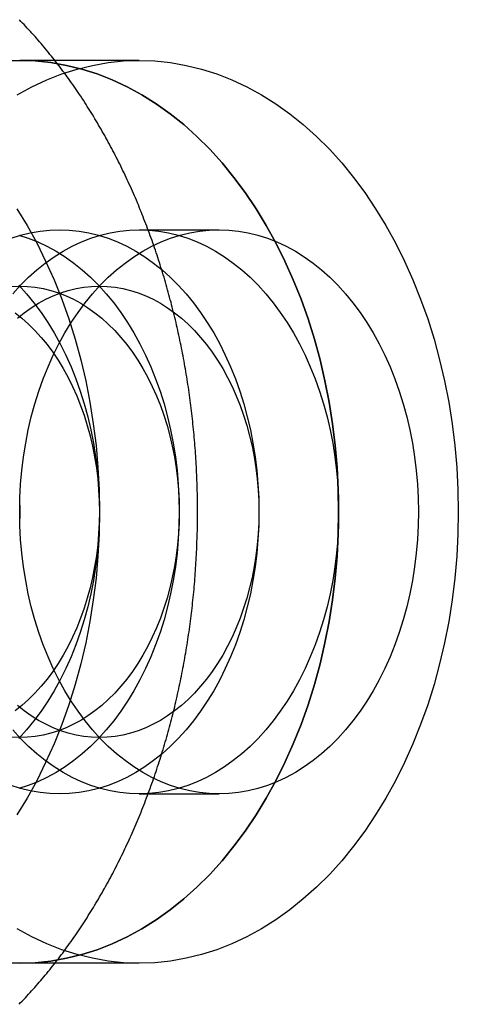
# Model space of a CAD drawing. Extents: x 0 to 1135, y -435 to 535.
# Drawn here: x 319 to 327, y -214 to -196 of the extents above; entities that cross this region are included whole.
import ezdxf

# ---------------------------------------------------------------- set-up
doc = ezdxf.new("R2010")
doc.units = 0
doc.header["$LTSCALE"] = 20
doc.linetypes.add('VERDECKT', pattern=[0.375, 0.25, -0.125])
doc.layers.get('0').update_dxf_attribs({"linetype": 'CONTINUOUS'})
doc.layers.add('STEMPEL', color=3, linetype='CONTINUOUS')

# ---------------------------------------------------------------- blocks, each defined once
blk = doc.blocks.new('A$C35FEB470')
at = {"color": 1, "linetype": 'VERDECKT'}
for p, q in [((320.96194, 103), (318.84062, 103)), ((320.96194, 100), (322.37615, 100)), ((320.96194, 90), (322.37615, 90)), ((320.96194, 87), (318.84062, 87))]:
    blk.add_line(p, q, dxfattribs=at)
at = {"color": 3}
blk.add_polyline3d([(318.83, 86.2718, 0), (318.858, 86.3009, 0), (318.886, 86.3302, 0), (318.914, 86.3596, 0), (318.942, 86.3892, 0), (318.97, 86.419, 0), (318.997, 86.4489, 0), (319.025, 86.479, 0), (319.052, 86.5092, 0), (319.079, 86.5397, 0), (319.107, 86.5702, 0), (319.134, 86.6009, 0), (319.161, 86.6318, 0), (319.188, 86.6629, 0), (319.214, 86.6941, 0), (319.241, 86.7254, 0), (319.268, 86.7569, 0), (319.294, 86.7886, 0), (319.32, 86.8204, 0), (319.347, 86.8524, 0), (319.373, 86.8845, 0), (319.399, 86.9168, 0), (319.425, 86.9492, 0), (319.45, 86.9818, 0), (319.476, 87.0145, 0), (319.502, 87.0474, 0), (319.527, 87.0804, 0), (319.552, 87.1136, 0), (319.578, 87.1469, 0), (319.603, 87.1804, 0), (319.628, 87.214, 0), (319.652, 87.2477, 0), (319.677, 87.2816, 0), (319.702, 87.3157, 0), (319.726, 87.3499, 0), (319.751, 87.3842, 0), (319.775, 87.4186, 0), (319.799, 87.4533, 0), (319.823, 87.488, 0), (319.847, 87.5229, 0), (319.871, 87.5579, 0), (319.895, 87.5931, 0), (319.918, 87.6284, 0), (319.942, 87.6638, 0), (319.965, 87.6994, 0), (319.989, 87.7351, 0), (320.012, 87.771, 0), (320.035, 87.8069, 0), (320.058, 87.843, 0), (320.08, 87.8793, 0), (320.103, 87.9157, 0), (320.125, 87.9522, 0), (320.148, 87.9888, 0), (320.17, 88.0256, 0), (320.192, 88.0624, 0), (320.214, 88.0995, 0), (320.236, 88.1366, 0), (320.258, 88.1739, 0), (320.28, 88.2113, 0), (320.301, 88.2488, 0), (320.323, 88.2865, 0), (320.344, 88.3242, 0), (320.365, 88.3621, 0), (320.386, 88.4001, 0), (320.407, 88.4383, 0), (320.428, 88.4765, 0), (320.449, 88.5149, 0), (320.469, 88.5534, 0), (320.49, 88.592, 0), (320.51, 88.6308, 0), (320.53, 88.6696, 0), (320.55, 88.7086, 0), (320.57, 88.7477, 0), (320.59, 88.7869, 0), (320.609, 88.8262, 0), (320.629, 88.8656, 0), (320.648, 88.9052, 0), (320.668, 88.9448, 0), (320.687, 88.9846, 0), (320.706, 89.0245, 0), (320.725, 89.0644, 0), (320.743, 89.1045, 0), (320.762, 89.1447, 0), (320.78, 89.1851, 0), (320.799, 89.2255, 0), (320.817, 89.266, 0), (320.835, 89.3066, 0), (320.853, 89.3474, 0), (320.871, 89.3882, 0), (320.889, 89.4292, 0), (320.906, 89.4702, 0), (320.924, 89.5113, 0), (320.941, 89.5526, 0), (320.958, 89.5939, 0), (320.975, 89.6354, 0), (320.992, 89.6769, 0), (321.009, 89.7186, 0), (321.025, 89.7603, 0), (321.042, 89.8022, 0), (321.058, 89.8441, 0), (321.074, 89.8861, 0), (321.09, 89.9282, 0), (321.106, 89.9704, 0), (321.122, 90.0127, 0), (321.138, 90.0551, 0), (321.153, 90.0976, 0), (321.169, 90.1402, 0), (321.184, 90.1829, 0), (321.199, 90.2256, 0), (321.214, 90.2685, 0), (321.229, 90.3114, 0), (321.244, 90.3544, 0), (321.258, 90.3975, 0), (321.273, 90.4407, 0), (321.287, 90.4839, 0), (321.301, 90.5273, 0), (321.315, 90.5707, 0), (321.329, 90.6142, 0), (321.343, 90.6578, 0), (321.357, 90.7014, 0), (321.37, 90.7452, 0), (321.384, 90.789, 0), (321.397, 90.8329, 0), (321.41, 90.8769, 0), (321.423, 90.9209, 0), (321.436, 90.9651, 0), (321.448, 91.0093, 0), (321.461, 91.0535, 0), (321.473, 91.0979, 0), (321.485, 91.1423, 0), (321.497, 91.1868, 0), (321.509, 91.2313, 0), (321.521, 91.2759, 0), (321.533, 91.3206, 0), (321.544, 91.3654, 0), (321.556, 91.4102, 0), (321.567, 91.4551, 0), (321.578, 91.5, 0), (321.589, 91.545, 0), (321.6, 91.5901, 0), (321.61, 91.6353, 0), (321.621, 91.6805, 0), (321.631, 91.7257, 0), (321.642, 91.7711, 0), (321.652, 91.8164, 0), (321.662, 91.8619, 0), (321.671, 91.9074, 0), (321.681, 91.9529, 0), (321.691, 91.9985, 0), (321.7, 92.0442, 0), (321.709, 92.0899, 0), (321.718, 92.1357, 0), (321.727, 92.1815, 0), (321.736, 92.2274, 0), (321.745, 92.2733, 0), (321.753, 92.3193, 0), (321.761, 92.3653, 0), (321.77, 92.4114, 0), (321.778, 92.4575, 0), (321.786, 92.5037, 0), (321.793, 92.5499, 0), (321.801, 92.5962, 0), (321.809, 92.6425, 0), (321.816, 92.6888, 0), (321.823, 92.7352, 0), (321.83, 92.7817, 0), (321.837, 92.8281, 0), (321.844, 92.8746, 0), (321.85, 92.9212, 0), (321.857, 92.9678, 0), (321.863, 93.0144, 0), (321.869, 93.0611, 0), (321.875, 93.1078, 0), (321.881, 93.1545, 0), (321.887, 93.2013, 0), (321.892, 93.248, 0), (321.898, 93.2949, 0), (321.903, 93.3417, 0), (321.908, 93.3886, 0), (321.913, 93.4355, 0), (321.918, 93.4825, 0), (321.923, 93.5295, 0), (321.927, 93.5765, 0), (321.932, 93.6235, 0), (321.936, 93.6706, 0), (321.94, 93.7176, 0), (321.944, 93.7647, 0), (321.948, 93.8119, 0), (321.951, 93.859, 0), (321.955, 93.9062, 0), (321.958, 93.9534, 0), (321.961, 94.0006, 0), (321.965, 94.0478, 0), (321.967, 94.095, 0), (321.97, 94.1423, 0), (321.973, 94.1895, 0), (321.975, 94.2368, 0), (321.978, 94.2841, 0), (321.98, 94.3315, 0), (321.982, 94.3788, 0), (321.984, 94.4261, 0), (321.985, 94.4735, 0), (321.987, 94.5208, 0), (321.988, 94.5682, 0), (321.99, 94.6156, 0), (321.991, 94.6629, 0), (321.992, 94.7103, 0), (321.993, 94.7577, 0), (321.993, 94.8051, 0), (321.994, 94.8525, 0), (321.994, 94.8999, 0), (321.995, 94.9473, 0), (321.995, 94.9947, 0), (321.995, 95.0421, 0), (321.994, 95.0895, 0), (321.994, 95.1369, 0), (321.994, 95.1843, 0), (321.993, 95.2317, 0), (321.992, 95.2791, 0), (321.991, 95.3265, 0), (321.99, 95.3739, 0), (321.989, 95.4213, 0), (321.987, 95.4686, 0), (321.986, 95.516, 0), (321.984, 95.5634, 0), (321.982, 95.6107, 0), (321.98, 95.658, 0), (321.978, 95.7053, 0), (321.976, 95.7526, 0), (321.974, 95.7999, 0), (321.971, 95.8472, 0), (321.968, 95.8945, 0), (321.965, 95.9417, 0), (321.962, 95.9889, 0), (321.959, 96.0361, 0), (321.956, 96.0833, 0), (321.952, 96.1305, 0), (321.949, 96.1777, 0), (321.945, 96.2248, 0), (321.941, 96.2719, 0), (321.937, 96.319, 0), (321.933, 96.366, 0), (321.928, 96.413, 0), (321.924, 96.4601, 0), (321.919, 96.507, 0), (321.914, 96.554, 0), (321.909, 96.6009, 0), (321.904, 96.6478, 0), (321.899, 96.6947, 0), (321.894, 96.7415, 0), (321.888, 96.7883, 0), (321.882, 96.8351, 0), (321.877, 96.8818, 0), (321.871, 96.9285, 0), (321.864, 96.9752, 0), (321.858, 97.0218, 0), (321.852, 97.0684, 0), (321.845, 97.115, 0), (321.838, 97.1615, 0), (321.832, 97.2079, 0), (321.825, 97.2544, 0), (321.817, 97.3008, 0), (321.81, 97.3471, 0), (321.803, 97.3934, 0), (321.795, 97.4397, 0), (321.787, 97.4859, 0), (321.779, 97.5321, 0), (321.771, 97.5783, 0), (321.763, 97.6243, 0), (321.755, 97.6704, 0), (321.746, 97.7164, 0), (321.738, 97.7623, 0), (321.729, 97.8082, 0), (321.72, 97.854, 0), (321.711, 97.8998, 0), (321.702, 97.9456, 0), (321.693, 97.9912, 0), (321.683, 98.0369, 0), (321.673, 98.0824, 0), (321.664, 98.128, 0), (321.654, 98.1734, 0), (321.644, 98.2188, 0), (321.634, 98.2642, 0), (321.623, 98.3094, 0), (321.613, 98.3547, 0), (321.602, 98.3998, 0), (321.591, 98.4449, 0), (321.58, 98.49, 0), (321.569, 98.5349, 0), (321.558, 98.5798, 0), (321.547, 98.6247, 0), (321.535, 98.6695, 0), (321.524, 98.7142, 0), (321.512, 98.7588, 0), (321.5, 98.8034, 0), (321.488, 98.8479, 0), (321.476, 98.8923, 0), (321.464, 98.9367, 0), (321.451, 98.981, 0), (321.438, 99.0252, 0), (321.426, 99.0693, 0), (321.413, 99.1134, 0), (321.4, 99.1574, 0), (321.387, 99.2013, 0), (321.373, 99.2451, 0), (321.36, 99.2889, 0), (321.346, 99.3326, 0), (321.333, 99.3762, 0), (321.319, 99.4197, 0), (321.305, 99.4631, 0), (321.29, 99.5065, 0), (321.276, 99.5498, 0), (321.262, 99.593, 0), (321.247, 99.6361, 0), (321.233, 99.6791, 0), (321.218, 99.722, 0), (321.203, 99.7649, 0), (321.188, 99.8077, 0), (321.172, 99.8503, 0), (321.157, 99.8929, 0), (321.141, 99.9354, 0), (321.126, 99.9778, 0), (321.11, 100.02, 0), (321.094, 100.062, 0), (321.078, 100.104, 0), (321.062, 100.147, 0), (321.045, 100.188, 0), (321.029, 100.23, 0), (321.012, 100.272, 0), (320.996, 100.314, 0), (320.979, 100.355, 0), (320.962, 100.397, 0), (320.945, 100.438, 0), (320.927, 100.479, 0), (320.91, 100.521, 0), (320.892, 100.562, 0), (320.875, 100.603, 0), (320.857, 100.643, 0), (320.839, 100.684, 0), (320.821, 100.725, 0), (320.803, 100.765, 0), (320.784, 100.806, 0), (320.766, 100.846, 0), (320.747, 100.886, 0), (320.729, 100.927, 0), (320.71, 100.967, 0), (320.691, 101.006, 0), (320.672, 101.046, 0), (320.652, 101.086, 0), (320.633, 101.125, 0), (320.614, 101.165, 0), (320.594, 101.204, 0), (320.574, 101.244, 0), (320.554, 101.283, 0), (320.534, 101.322, 0), (320.514, 101.361, 0), (320.494, 101.399, 0), (320.474, 101.438, 0), (320.453, 101.476, 0), (320.433, 101.515, 0), (320.412, 101.553, 0), (320.391, 101.591, 0), (320.37, 101.629, 0), (320.349, 101.667, 0), (320.327, 101.705, 0), (320.306, 101.743, 0), (320.285, 101.78, 0), (320.263, 101.818, 0), (320.241, 101.855, 0), (320.219, 101.892, 0), (320.197, 101.929, 0), (320.175, 101.966, 0), (320.153, 102.003, 0), (320.131, 102.04, 0), (320.108, 102.076, 0), (320.085, 102.113, 0), (320.063, 102.149, 0), (320.04, 102.185, 0), (320.017, 102.221, 0), (319.994, 102.257, 0), (319.971, 102.293, 0), (319.947, 102.328, 0), (319.924, 102.364, 0), (319.9, 102.399, 0), (319.877, 102.434, 0), (319.853, 102.469, 0), (319.829, 102.504, 0), (319.805, 102.539, 0), (319.781, 102.574, 0), (319.756, 102.608, 0), (319.732, 102.643, 0), (319.707, 102.677, 0), (319.683, 102.711, 0), (319.658, 102.745, 0), (319.633, 102.779, 0), (319.608, 102.812, 0), (319.583, 102.846, 0), (319.558, 102.879, 0), (319.533, 102.912, 0), (319.507, 102.945, 0), (319.482, 102.978, 0), (319.456, 103.011, 0), (319.43, 103.044, 0), (319.404, 103.076, 0), (319.378, 103.108, 0), (319.352, 103.14, 0), (319.326, 103.172, 0), (319.3, 103.204, 0), (319.273, 103.236, 0), (319.247, 103.268, 0), (319.22, 103.299, 0), (319.193, 103.33, 0), (319.167, 103.361, 0), (319.14, 103.392, 0), (319.113, 103.423, 0), (319.085, 103.453, 0), (319.058, 103.484, 0), (319.031, 103.514, 0), (319.003, 103.544, 0), (318.976, 103.574, 0), (318.948, 103.604, 0), (318.92, 103.634, 0), (318.892, 103.663, 0), (318.864, 103.692, 0), (318.836, 103.722, 0)], dxfattribs=at)
at = {"color": 1, "linetype": 'VERDECKT'}
for points in [[(318.789, 100.372, 0), (318.971, 100.075, 0), (319.142, 99.7656, 0), (319.301, 99.4446, 0), (319.45, 99.1128, 0), (319.587, 98.7712, 0), (319.712, 98.4204, 0), (319.824, 98.0615, 0), (319.924, 97.6951, 0), (320.011, 97.3223, 0), (320.085, 96.9438, 0), (320.146, 96.5607, 0), (320.194, 96.1738, 0), (320.228, 95.7841, 0), (320.248, 95.3925, 0), (320.255, 95, 0), (320.248, 94.6075, 0), (320.228, 94.2159, 0), (320.194, 93.8262, 0), (320.146, 93.4393, 0), (320.085, 93.0562, 0), (320.011, 92.6777, 0), (319.924, 92.3049, 0), (319.824, 91.9385, 0), (319.712, 91.5796, 0), (319.587, 91.2288, 0), (319.45, 90.8872, 0), (319.301, 90.5554, 0), (319.142, 90.2344, 0), (318.971, 89.9249, 0), (318.789, 89.6275, 0)], [(318.841, 87, 0), (319.118, 87.0096, 0), (319.395, 87.0385, 0), (319.671, 87.0866, 0), (319.944, 87.1537, 0), (320.215, 87.2397, 0), (320.483, 87.3445, 0), (320.746, 87.4676, 0), (321.005, 87.609, 0), (321.259, 87.7681, 0), (321.507, 87.9446, 0), (321.749, 88.1382, 0), (321.983, 88.3482, 0), (322.21, 88.5743, 0), (322.429, 88.8159, 0), (322.64, 89.0724, 0), (322.841, 89.3431, 0), (323.032, 89.6275, 0), (323.213, 89.9249, 0), (323.384, 90.2344, 0), (323.544, 90.5554, 0), (323.693, 90.8872, 0), (323.83, 91.2288, 0), (323.954, 91.5796, 0), (324.067, 91.9385, 0), (324.167, 92.3049, 0), (324.254, 92.6777, 0), (324.328, 93.0562, 0), (324.389, 93.4393, 0), (324.436, 93.8262, 0), (324.47, 94.2159, 0), (324.491, 94.6075, 0), (324.497, 95, 0), (324.491, 95.3925, 0), (324.47, 95.7841, 0), (324.436, 96.1738, 0), (324.389, 96.5607, 0), (324.328, 96.9438, 0), (324.254, 97.3223, 0), (324.167, 97.6951, 0), (324.067, 98.0615, 0), (323.954, 98.4204, 0), (323.83, 98.7712, 0), (323.693, 99.1128, 0), (323.544, 99.4446, 0), (323.384, 99.7656, 0), (323.213, 100.075, 0), (323.032, 100.372, 0), (322.841, 100.657, 0), (322.64, 100.928, 0), (322.429, 101.184, 0), (322.21, 101.426, 0), (321.983, 101.652, 0), (321.749, 101.862, 0), (321.507, 102.055, 0), (321.259, 102.232, 0), (321.005, 102.391, 0), (320.746, 102.532, 0), (320.483, 102.656, 0), (320.215, 102.76, 0), (319.944, 102.846, 0), (319.671, 102.913, 0), (319.395, 102.961, 0), (319.118, 102.99, 0), (318.841, 103, 0), (318.563, 102.99, 0)], [(318.563, 87.0096, 0), (318.841, 87, 0)], [(318.841, 103, 0), (319.118, 102.99, 0), (319.395, 102.961, 0), (319.671, 102.913, 0), (319.944, 102.846, 0), (320.215, 102.76, 0), (320.483, 102.656, 0), (320.746, 102.532, 0), (321.005, 102.391, 0), (321.259, 102.232, 0), (321.507, 102.055, 0), (321.749, 101.862, 0), (321.983, 101.652, 0), (322.21, 101.426, 0), (322.429, 101.184, 0), (322.64, 100.928, 0), (322.841, 100.657, 0), (323.032, 100.372, 0), (323.213, 100.075, 0), (323.384, 99.7656, 0), (323.544, 99.4446, 0), (323.693, 99.1128, 0), (323.83, 98.7712, 0), (323.954, 98.4204, 0), (324.067, 98.0615, 0), (324.167, 97.6951, 0), (324.254, 97.3223, 0), (324.328, 96.9438, 0), (324.389, 96.5607, 0), (324.436, 96.1738, 0), (324.47, 95.7841, 0), (324.491, 95.3925, 0), (324.497, 95, 0), (324.491, 94.6075, 0), (324.47, 94.2159, 0), (324.436, 93.8262, 0), (324.389, 93.4393, 0), (324.328, 93.0562, 0), (324.254, 92.6777, 0), (324.167, 92.3049, 0), (324.067, 91.9385, 0), (323.954, 91.5796, 0), (323.83, 91.2288, 0), (323.693, 90.8872, 0), (323.544, 90.5554, 0), (323.384, 90.2344, 0), (323.213, 89.9249, 0), (323.032, 89.6275, 0), (322.841, 89.3431, 0), (322.64, 89.0724, 0), (322.429, 88.8159, 0), (322.21, 88.5743, 0), (321.983, 88.3482, 0), (321.749, 88.1382, 0), (321.507, 87.9446, 0), (321.259, 87.7681, 0), (321.005, 87.609, 0), (320.746, 87.4676, 0), (320.483, 87.3445, 0), (320.215, 87.2397, 0), (319.944, 87.1537, 0), (319.671, 87.0866, 0), (319.395, 87.0385, 0), (319.118, 87.0096, 0), (318.841, 87, 0), (318.563, 87.0096, 0)], [(318.563, 102.99, 0), (318.841, 103, 0)], [(320.962, 87, 0), (320.684, 87.0096, 0), (320.407, 87.0385, 0), (320.132, 87.0866, 0), (319.858, 87.1537, 0), (319.587, 87.2397, 0), (319.32, 87.3445, 0), (319.056, 87.4676, 0), (318.797, 87.609, 0)], [(318.797, 102.391, 0), (319.056, 102.532, 0), (319.32, 102.656, 0), (319.587, 102.76, 0), (319.858, 102.846, 0), (320.132, 102.913, 0), (320.407, 102.961, 0), (320.684, 102.99, 0), (320.962, 103, 0), (321.24, 102.99, 0), (321.516, 102.961, 0), (321.792, 102.913, 0), (322.066, 102.846, 0), (322.336, 102.76, 0), (322.604, 102.656, 0), (322.868, 102.532, 0), (323.127, 102.391, 0), (323.381, 102.232, 0), (323.629, 102.055, 0), (323.87, 101.862, 0), (324.105, 101.652, 0), (324.332, 101.426, 0), (324.551, 101.184, 0), (324.761, 100.928, 0), (324.962, 100.657, 0), (325.153, 100.372, 0), (325.335, 100.075, 0), (325.506, 99.7656, 0), (325.665, 99.4446, 0), (325.814, 99.1128, 0), (325.951, 98.7712, 0), (326.076, 98.4204, 0), (326.188, 98.0615, 0), (326.288, 97.6951, 0), (326.375, 97.3223, 0), (326.449, 96.9438, 0), (326.51, 96.5607, 0), (326.558, 96.1738, 0), (326.592, 95.7841, 0), (326.612, 95.3925, 0), (326.619, 95, 0), (326.612, 94.6075, 0), (326.592, 94.2159, 0), (326.558, 93.8262, 0), (326.51, 93.4393, 0), (326.449, 93.0562, 0), (326.375, 92.6777, 0), (326.288, 92.3049, 0), (326.188, 91.9385, 0), (326.076, 91.5796, 0), (325.951, 91.2288, 0), (325.814, 90.8872, 0), (325.665, 90.5554, 0), (325.506, 90.2344, 0), (325.335, 89.9249, 0), (325.153, 89.6275, 0), (324.962, 89.3431, 0), (324.761, 89.0724, 0), (324.551, 88.8159, 0), (324.332, 88.5743, 0), (324.105, 88.3482, 0), (323.87, 88.1382, 0), (323.629, 87.9446, 0), (323.381, 87.7681, 0), (323.127, 87.609, 0), (322.868, 87.4676, 0), (322.604, 87.3445, 0), (322.336, 87.2397, 0), (322.066, 87.1537, 0), (321.792, 87.0866, 0), (321.516, 87.0385, 0), (321.24, 87.0096, 0), (320.962, 87, 0)], [(318.836, 95.2453, 0), (318.841, 95, 0), (318.836, 94.7547, 0)], [(318.825, 99.016, 0), (318.962, 98.8651, 0), (319.094, 98.7048, 0), (319.219, 98.5355, 0), (319.339, 98.3578, 0), (319.452, 98.172, 0), (319.559, 97.9785, 0), (319.659, 97.7779, 0), (319.752, 97.5705, 0), (319.837, 97.357, 0), (319.915, 97.1378, 0), (319.986, 96.9134, 0), (320.048, 96.6844, 0), (320.103, 96.4514, 0), (320.149, 96.2149, 0), (320.187, 95.9755, 0), (320.217, 95.7337, 0), (320.238, 95.4901, 0), (320.251, 95.2453, 0), (320.255, 95, 0), (320.251, 94.7547, 0), (320.238, 94.5099, 0), (320.217, 94.2663, 0), (320.187, 94.0245, 0), (320.149, 93.7851, 0), (320.103, 93.5486, 0), (320.048, 93.3156, 0), (319.986, 93.0866, 0), (319.915, 92.8622, 0), (319.837, 92.643, 0), (319.752, 92.4295, 0), (319.659, 92.2221, 0), (319.559, 92.0215, 0), (319.452, 91.828, 0), (319.339, 91.6422, 0), (319.219, 91.4645, 0), (319.094, 91.2952, 0), (318.962, 91.1349, 0), (318.825, 90.984, 0)], [(318.823, 99.9039, 0), (318.993, 99.8502, 0), (319.16, 99.7847, 0), (319.325, 99.7077, 0), (319.487, 99.6194, 0), (319.645, 99.5199, 0), (319.8, 99.4096, 0), (319.951, 99.2886, 0), (320.098, 99.1573, 0), (320.24, 99.016, 0), (320.376, 98.8651, 0), (320.508, 98.7048, 0), (320.634, 98.5355, 0), (320.753, 98.3578, 0), (320.867, 98.172, 0), (320.973, 97.9785, 0), (321.073, 97.7779, 0), (321.166, 97.5705, 0), (321.252, 97.357, 0), (321.33, 97.1378, 0), (321.4, 96.9134, 0), (321.462, 96.6844, 0), (321.517, 96.4514, 0), (321.563, 96.2149, 0), (321.601, 95.9755, 0), (321.631, 95.7337, 0), (321.652, 95.4901, 0), (321.665, 95.2453, 0), (321.669, 95, 0), (321.665, 94.7547, 0), (321.652, 94.5099, 0), (321.631, 94.2663, 0), (321.601, 94.0245, 0), (321.563, 93.7851, 0), (321.517, 93.5486, 0), (321.462, 93.3156, 0), (321.4, 93.0866, 0), (321.33, 92.8622, 0), (321.252, 92.643, 0), (321.166, 92.4295, 0), (321.073, 92.2221, 0), (320.973, 92.0215, 0), (320.867, 91.828, 0), (320.753, 91.6422, 0), (320.634, 91.4645, 0), (320.508, 91.2952, 0), (320.376, 91.1349, 0), (320.24, 90.984, 0), (320.098, 90.8427, 0), (319.951, 90.7114, 0), (319.8, 90.5904, 0), (319.645, 90.4801, 0), (319.487, 90.3806, 0), (319.325, 90.2923, 0), (319.16, 90.2153, 0), (318.993, 90.1498, 0), (318.823, 90.0961, 0)], [(318.689, 99.8502, 0), (318.858, 99.9039, 0), (319.029, 99.9459, 0), (319.201, 99.9759, 0), (319.374, 99.994, 0), (319.548, 100, 0), (319.721, 99.994, 0), (319.894, 99.9759, 0), (320.066, 99.9459, 0), (320.237, 99.9039, 0), (320.407, 99.8502, 0), (320.574, 99.7847, 0), (320.739, 99.7077, 0), (320.901, 99.6194, 0), (321.059, 99.5199, 0), (321.214, 99.4096, 0), (321.365, 99.2886, 0), (321.512, 99.1573, 0), (321.654, 99.016, 0), (321.791, 98.8651, 0), (321.922, 98.7048, 0), (322.048, 98.5355, 0), (322.167, 98.3578, 0), (322.281, 98.172, 0), (322.387, 97.9785, 0), (322.487, 97.7779, 0), (322.58, 97.5705, 0), (322.666, 97.357, 0), (322.744, 97.1378, 0), (322.814, 96.9134, 0), (322.877, 96.6844, 0), (322.931, 96.4514, 0), (322.977, 96.2149, 0), (323.015, 95.9755, 0), (323.045, 95.7337, 0), (323.066, 95.4901, 0), (323.079, 95.2453, 0), (323.083, 95, 0), (323.079, 94.7547, 0), (323.066, 94.5099, 0), (323.045, 94.2663, 0), (323.015, 94.0245, 0), (322.977, 93.7851, 0), (322.931, 93.5486, 0), (322.877, 93.3156, 0), (322.814, 93.0866, 0), (322.744, 92.8622, 0), (322.666, 92.643, 0), (322.58, 92.4295, 0), (322.487, 92.2221, 0), (322.387, 92.0215, 0), (322.281, 91.828, 0), (322.167, 91.6422, 0), (322.048, 91.4645, 0), (321.922, 91.2952, 0), (321.791, 91.1349, 0), (321.654, 90.984, 0), (321.512, 90.8427, 0), (321.365, 90.7114, 0), (321.214, 90.5904, 0), (321.059, 90.4801, 0), (320.901, 90.3806, 0), (320.739, 90.2923, 0), (320.574, 90.2153, 0), (320.407, 90.1498, 0), (320.237, 90.0961, 0), (320.066, 90.0541, 0), (319.894, 90.0241, 0), (319.721, 90.006, 0), (319.548, 90, 0), (319.374, 90.006, 0), (319.201, 90.0241, 0), (319.029, 90.0541, 0), (318.858, 90.0961, 0), (318.689, 90.1498, 0)], [(318.719, 98.8651, 0), (318.856, 99.016, 0), (318.998, 99.1573, 0), (319.144, 99.2886, 0), (319.295, 99.4096, 0), (319.45, 99.5199, 0), (319.609, 99.6194, 0), (319.771, 99.7077, 0), (319.936, 99.7847, 0), (320.103, 99.8502, 0), (320.272, 99.9039, 0), (320.443, 99.9459, 0), (320.615, 99.9759, 0), (320.788, 99.994, 0), (320.962, 100, 0), (321.135, 99.994, 0), (321.308, 99.9759, 0), (321.481, 99.9459, 0), (321.652, 99.9039, 0), (321.821, 99.8502, 0), (321.988, 99.7847, 0), (322.153, 99.7077, 0), (322.315, 99.6194, 0), (322.474, 99.5199, 0), (322.629, 99.4096, 0), (322.78, 99.2886, 0), (322.926, 99.1573, 0), (323.068, 99.016, 0), (323.205, 98.8651, 0), (323.336, 98.7048, 0), (323.462, 98.5355, 0), (323.582, 98.3578, 0), (323.695, 98.172, 0), (323.802, 97.9785, 0), (323.902, 97.7779, 0), (323.994, 97.5705, 0), (324.08, 97.357, 0), (324.158, 97.1378, 0), (324.228, 96.9134, 0), (324.291, 96.6844, 0), (324.345, 96.4514, 0), (324.392, 96.2149, 0), (324.43, 95.9755, 0), (324.459, 95.7337, 0), (324.48, 95.4901, 0), (324.493, 95.2453, 0), (324.497, 95, 0), (324.493, 94.7547, 0), (324.48, 94.5099, 0), (324.459, 94.2663, 0), (324.43, 94.0245, 0), (324.392, 93.7851, 0), (324.345, 93.5486, 0), (324.291, 93.3156, 0), (324.228, 93.0866, 0), (324.158, 92.8622, 0), (324.08, 92.643, 0), (323.994, 92.4295, 0), (323.902, 92.2221, 0), (323.802, 92.0215, 0), (323.695, 91.828, 0), (323.582, 91.6422, 0), (323.462, 91.4645, 0), (323.336, 91.2952, 0), (323.205, 91.1349, 0), (323.068, 90.984, 0), (322.926, 90.8427, 0), (322.78, 90.7114, 0), (322.629, 90.5904, 0), (322.474, 90.4801, 0), (322.315, 90.3806, 0), (322.153, 90.2923, 0), (321.988, 90.2153, 0), (321.821, 90.1498, 0), (321.652, 90.0961, 0), (321.481, 90.0541, 0), (321.308, 90.0241, 0), (321.135, 90.006, 0), (320.962, 90, 0), (320.788, 90.006, 0), (320.615, 90.0241, 0), (320.443, 90.0541, 0), (320.272, 90.0961, 0), (320.103, 90.1498, 0), (319.936, 90.2153, 0), (319.771, 90.2923, 0), (319.609, 90.3806, 0), (319.45, 90.4801, 0), (319.295, 90.5904, 0), (319.144, 90.7114, 0), (318.998, 90.8427, 0), (318.856, 90.984, 0), (318.719, 91.1349, 0)], [(318.841, 95, 0), (318.845, 95.2453, 0), (318.858, 95.4901, 0), (318.879, 95.7337, 0), (318.909, 95.9755, 0), (318.947, 96.2149, 0), (318.993, 96.4514, 0), (319.047, 96.6844, 0), (319.11, 96.9134, 0), (319.18, 97.1378, 0), (319.258, 97.357, 0), (319.344, 97.5705, 0), (319.436, 97.7779, 0), (319.536, 97.9785, 0), (319.643, 98.172, 0), (319.756, 98.3578, 0), (319.876, 98.5355, 0), (320.002, 98.7048, 0), (320.133, 98.8651, 0), (320.27, 99.016, 0), (320.412, 99.1573, 0), (320.559, 99.2886, 0), (320.71, 99.4096, 0), (320.865, 99.5199, 0), (321.023, 99.6194, 0), (321.185, 99.7077, 0), (321.35, 99.7847, 0), (321.517, 99.8502, 0), (321.686, 99.9039, 0), (321.857, 99.9459, 0), (322.03, 99.9759, 0), (322.203, 99.994, 0), (322.376, 100, 0), (322.55, 99.994, 0), (322.723, 99.9759, 0), (322.895, 99.9459, 0), (323.066, 99.9039, 0), (323.235, 99.8502, 0), (323.402, 99.7847, 0), (323.567, 99.7077, 0), (323.729, 99.6194, 0), (323.888, 99.5199, 0), (324.043, 99.4096, 0), (324.194, 99.2886, 0), (324.34, 99.1573, 0), (324.482, 99.016, 0), (324.619, 98.8651, 0), (324.75, 98.7048, 0), (324.876, 98.5355, 0), (324.996, 98.3578, 0), (325.109, 98.172, 0), (325.216, 97.9785, 0), (325.316, 97.7779, 0), (325.409, 97.5705, 0), (325.494, 97.357, 0), (325.572, 97.1378, 0), (325.643, 96.9134, 0), (325.705, 96.6844, 0), (325.759, 96.4514, 0), (325.806, 96.2149, 0), (325.844, 95.9755, 0), (325.873, 95.7337, 0), (325.895, 95.4901, 0), (325.907, 95.2453, 0), (325.912, 95, 0), (325.907, 94.7547, 0), (325.895, 94.5099, 0), (325.873, 94.2663, 0), (325.844, 94.0245, 0), (325.806, 93.7851, 0), (325.759, 93.5486, 0), (325.705, 93.3156, 0), (325.643, 93.0866, 0), (325.572, 92.8622, 0), (325.494, 92.643, 0), (325.409, 92.4295, 0), (325.316, 92.2221, 0), (325.216, 92.0215, 0), (325.109, 91.828, 0), (324.996, 91.6422, 0), (324.876, 91.4645, 0), (324.75, 91.2952, 0), (324.619, 91.1349, 0), (324.482, 90.984, 0), (324.34, 90.8427, 0), (324.194, 90.7114, 0), (324.043, 90.5904, 0), (323.888, 90.4801, 0), (323.729, 90.3806, 0), (323.567, 90.2923, 0), (323.402, 90.2153, 0), (323.235, 90.1498, 0), (323.066, 90.0961, 0), (322.895, 90.0541, 0), (322.723, 90.0241, 0), (322.55, 90.006, 0), (322.376, 90, 0), (322.203, 90.006, 0), (322.03, 90.0241, 0), (321.857, 90.0541, 0), (321.686, 90.0961, 0), (321.517, 90.1498, 0), (321.35, 90.2153, 0), (321.185, 90.2923, 0), (321.023, 90.3806, 0), (320.865, 90.4801, 0), (320.71, 90.5904, 0), (320.559, 90.7114, 0), (320.412, 90.8427, 0), (320.27, 90.984, 0), (320.133, 91.1349, 0), (320.002, 91.2952, 0), (319.876, 91.4645, 0), (319.756, 91.6422, 0), (319.643, 91.828, 0), (319.536, 92.0215, 0), (319.436, 92.2221, 0), (319.344, 92.4295, 0), (319.258, 92.643, 0), (319.18, 92.8622, 0), (319.11, 93.0866, 0), (319.047, 93.3156, 0), (318.993, 93.5486, 0), (318.947, 93.7851, 0), (318.909, 94.0245, 0), (318.879, 94.2663, 0), (318.858, 94.5099, 0), (318.845, 94.7547, 0), (318.841, 95, 0)], [(318.837, 95.1963, 0), (318.841, 95, 0), (318.837, 94.8037, 0)], [(318.76, 98.5277, 0), (318.881, 98.4309, 0), (318.998, 98.3259, 0), (319.111, 98.2128, 0), (319.221, 98.092, 0), (319.326, 97.9638, 0), (319.426, 97.8284, 0), (319.522, 97.6862, 0), (319.613, 97.5376, 0), (319.698, 97.3828, 0), (319.778, 97.2223, 0), (319.852, 97.0564, 0), (319.921, 96.8856, 0), (319.983, 96.7102, 0), (320.04, 96.5307, 0), (320.089, 96.3476, 0), (320.133, 96.1611, 0), (320.17, 95.9719, 0), (320.2, 95.7804, 0), (320.224, 95.5869, 0), (320.241, 95.3921, 0), (320.251, 95.1963, 0), (320.255, 95, 0), (320.251, 94.8037, 0), (320.241, 94.6079, 0), (320.224, 94.4131, 0), (320.2, 94.2196, 0), (320.17, 94.0281, 0), (320.133, 93.8389, 0), (320.089, 93.6524, 0), (320.04, 93.4693, 0), (319.983, 93.2898, 0), (319.921, 93.1144, 0), (319.852, 92.9436, 0), (319.778, 92.7777, 0), (319.698, 92.6172, 0), (319.613, 92.4624, 0), (319.522, 92.3138, 0), (319.426, 92.1716, 0), (319.326, 92.0362, 0), (319.221, 91.908, 0), (319.111, 91.7872, 0), (318.998, 91.6741, 0), (318.881, 91.5691, 0), (318.76, 91.4723, 0)], [(318.702, 98.9952, 0), (318.841, 99, 0), (318.979, 98.9952, 0), (319.118, 98.9807, 0), (319.256, 98.9567, 0), (319.392, 98.9231, 0), (319.528, 98.8801, 0), (319.662, 98.8278, 0), (319.793, 98.7662, 0), (319.923, 98.6955, 0), (320.05, 98.616, 0), (320.174, 98.5277, 0), (320.295, 98.4309, 0), (320.412, 98.3259, 0), (320.526, 98.2128, 0), (320.635, 98.092, 0), (320.74, 97.9638, 0), (320.841, 97.8284, 0), (320.936, 97.6862, 0), (321.027, 97.5376, 0), (321.112, 97.3828, 0), (321.192, 97.2223, 0), (321.267, 97.0564, 0), (321.335, 96.8856, 0), (321.397, 96.7102, 0), (321.454, 96.5307, 0), (321.504, 96.3476, 0), (321.547, 96.1611, 0), (321.584, 95.9719, 0), (321.615, 95.7804, 0), (321.638, 95.5869, 0), (321.655, 95.3921, 0), (321.666, 95.1963, 0), (321.669, 95, 0), (321.666, 94.8037, 0), (321.655, 94.6079, 0), (321.638, 94.4131, 0), (321.615, 94.2196, 0), (321.584, 94.0281, 0), (321.547, 93.8389, 0), (321.504, 93.6524, 0), (321.454, 93.4693, 0), (321.397, 93.2898, 0), (321.335, 93.1144, 0), (321.267, 92.9436, 0), (321.192, 92.7777, 0), (321.112, 92.6172, 0), (321.027, 92.4624, 0), (320.936, 92.3138, 0), (320.841, 92.1716, 0), (320.74, 92.0362, 0), (320.635, 91.908, 0), (320.526, 91.7872, 0), (320.412, 91.6741, 0), (320.295, 91.5691, 0), (320.174, 91.4723, 0), (320.05, 91.384, 0), (319.923, 91.3045, 0), (319.793, 91.2338, 0), (319.662, 91.1722, 0), (319.528, 91.1199, 0), (319.392, 91.0769, 0), (319.256, 91.0433, 0), (319.118, 91.0193, 0), (318.979, 91.0048, 0), (318.841, 91, 0), (318.702, 91.0048, 0)], [(318.801, 98.4309, 0), (318.922, 98.5277, 0), (319.046, 98.616, 0), (319.172, 98.6955, 0), (319.302, 98.7662, 0), (319.434, 98.8278, 0), (319.568, 98.8801, 0), (319.703, 98.9231, 0), (319.84, 98.9567, 0), (319.978, 98.9807, 0), (320.116, 98.9952, 0), (320.255, 99, 0), (320.394, 98.9952, 0), (320.532, 98.9807, 0), (320.67, 98.9567, 0), (320.807, 98.9231, 0), (320.942, 98.8801, 0), (321.076, 98.8278, 0), (321.208, 98.7662, 0), (321.337, 98.6955, 0), (321.464, 98.616, 0), (321.588, 98.5277, 0), (321.709, 98.4309, 0), (321.826, 98.3259, 0), (321.94, 98.2128, 0), (322.049, 98.092, 0), (322.154, 97.9638, 0), (322.255, 97.8284, 0), (322.351, 97.6862, 0), (322.441, 97.5376, 0), (322.527, 97.3828, 0), (322.607, 97.2223, 0), (322.681, 97.0564, 0), (322.749, 96.8856, 0), (322.812, 96.7102, 0), (322.868, 96.5307, 0), (322.918, 96.3476, 0), (322.961, 96.1611, 0), (322.998, 95.9719, 0), (323.029, 95.7804, 0), (323.053, 95.5869, 0), (323.07, 95.3921, 0), (323.08, 95.1963, 0), (323.083, 95, 0), (323.08, 94.8037, 0), (323.07, 94.6079, 0), (323.053, 94.4131, 0), (323.029, 94.2196, 0), (322.998, 94.0281, 0), (322.961, 93.8389, 0), (322.918, 93.6524, 0), (322.868, 93.4693, 0), (322.812, 93.2898, 0), (322.749, 93.1144, 0), (322.681, 92.9436, 0), (322.607, 92.7777, 0), (322.527, 92.6172, 0), (322.441, 92.4624, 0), (322.351, 92.3138, 0), (322.255, 92.1716, 0), (322.154, 92.0362, 0), (322.049, 91.908, 0), (321.94, 91.7872, 0), (321.826, 91.6741, 0), (321.709, 91.5691, 0), (321.588, 91.4723, 0), (321.464, 91.384, 0), (321.337, 91.3045, 0), (321.208, 91.2338, 0), (321.076, 91.1722, 0), (320.942, 91.1199, 0), (320.807, 91.0769, 0), (320.67, 91.0433, 0), (320.532, 91.0193, 0), (320.394, 91.0048, 0), (320.255, 91, 0), (320.116, 91.0048, 0), (319.978, 91.0193, 0), (319.84, 91.0433, 0), (319.703, 91.0769, 0), (319.568, 91.1199, 0), (319.434, 91.1722, 0), (319.302, 91.2338, 0), (319.172, 91.3045, 0), (319.046, 91.384, 0), (318.922, 91.4723, 0), (318.801, 91.5691, 0)]]:
    blk.add_polyline3d(points, dxfattribs=at)

msp = doc.modelspace()

# ---------------------------------------------------------------- block references
at = {"layer": 'STEMPEL'}
msp.add_blockref('A$C35FEB470', (0, -300), dxfattribs=at)

doc.saveas('drawing.dxf')
